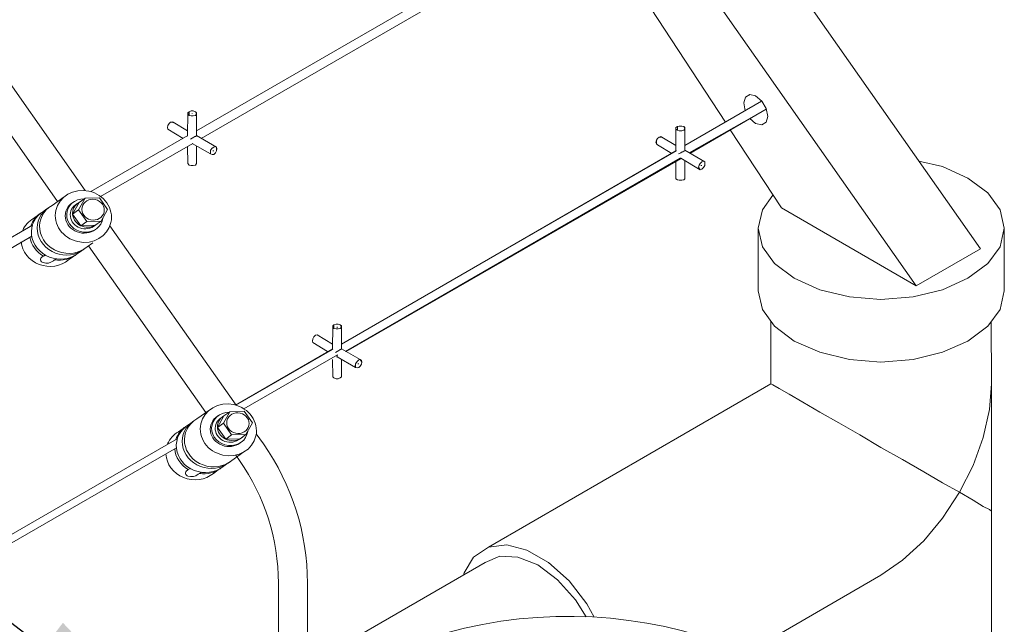
# Model space of a CAD drawing. Extents: x -115.02 to -112.52, y 125.75 to 129.62.
# Drawn here: x -113.51 to -113.05, y 128.55 to 128.84 of the extents above; entities that cross this region are included whole.
import ezdxf

# ---------------------------------------------------------------- set-up
doc = ezdxf.new("R2010")
doc.units = 0
doc.header["$MEASUREMENT"] = 0
doc.layers.get('0').update_dxf_attribs({"linetype": 'CONTINUOUS', "lineweight": 15})
doc.styles.get("Standard").update_dxf_attribs({"font": 'techb___.ttf'})
doc.dimstyles.get("Standard").update_dxf_attribs({"dimtxt": 0.18, "dimasz": 0.125, "dimexe": 0.18, "dimexo": 0.0625, "dimgap": 0.09, "dimtad": 0, "dimtih": 1, "dimtoh": 1, "dimdec": 4, "dimzin": 0, "dimdsep": 46, "dimtxsty": 'Standard', "dimcen": 0.09, "dimadec": 0, "dimazin": 0, "dimtfac": 1, "dimtdec": 4, "dimtofl": 0, "dimtmove": 0, "dimatfit": 3, "dimfxl": 1, "dimtolj": 1, "dimtzin": 0, "dimarcsym": 0})

msp = doc.modelspace()

# ---------------------------------------------------------------- linework, layer by layer
for p, q in [((-113.3334607907792, 129.1128858568907), (-113.0632663490347, 128.7283783821006)), ((-113.0934529075448, 128.7110582255787), (-113.3636473492889, 129.0953182695613)), ((-113.1830228598448, 128.7877617758905), (-113.246860008169, 128.8854969448366)), ((-113.4314433905327, 128.7838028829713), (-113.2740773969893, 128.8746099893083)), ((-113.2720979505295, 128.8708985271965), (-113.4292165132654, 128.7800914208595)), ((-113.4292165132654, 128.7800914208595), (-113.2720979505295, 128.8708985271965)), ((-113.2720979505295, 128.8708985271965), (-113.4292165132654, 128.7800914208595)), ((-113.1736204891614, 128.7996384546488), (-113.1743627815834, 128.7969167157665)), ((-113.1716410427016, 128.8008756086857), (-113.1736204891614, 128.7996384546488)), ((-113.1736204891614, 128.7996384546488), (-113.1716410427016, 128.8008756086857)), ((-113.1716410427016, 128.8006281778783), (-113.1736204891614, 128.7996384546488)), ((-113.1716410427016, 128.8006281778783), (-113.1736204891614, 128.7996384546488)), ((-113.1689193038197, 128.8001333162637), (-113.1716410427016, 128.8008756086857)), ((-113.1716410427016, 128.8008756086857), (-113.1716410427016, 128.8006281778783)), ((-113.1659501341299, 128.7976590081889), (-113.1689193038197, 128.8001333162637)), ((-113.2020750320187, 128.7768748203627), (-113.1661975649374, 128.7976590081889)), ((-113.1661975649374, 128.7976590081889), (-113.2020750320187, 128.7768748203627)), ((-113.2020750320187, 128.7768748203627), (-113.1661975649374, 128.7976590081889)), ((-113.2020750320187, 128.7768748203627), (-113.1661975649374, 128.7976590081889)), ((-113.1743627815834, 128.7969167157665), (-113.1738679199689, 128.7932052536547)), ((-113.1639706876705, 128.7941949768846), (-113.1659501341299, 128.7976590081889)), ((-113.1632283952481, 128.7904835147728), (-113.1639706876705, 128.7941949768846)), ((-113.435402283452, 128.7922155304248), (-113.4356497142595, 128.7815760057044)), ((-113.434907421837, 128.7927103920397), (-113.435402283452, 128.7922155304248)), ((-113.435402283452, 128.7917206688098), (-113.435402283452, 128.7922155304248)), ((-113.435402283452, 128.7922155304248), (-113.435402283452, 128.7917206688098)), ((-113.434907421837, 128.7909783763874), (-113.435402283452, 128.7922155304248)), ((-113.435402283452, 128.7917206688098), (-113.434907421837, 128.7909783763874)), ((-113.434907421837, 128.7927103920397), (-113.4339176986071, 128.7932052536547)), ((-113.4339176986071, 128.7932052536547), (-113.434907421837, 128.7927103920397)), ((-113.434907421837, 128.7909783763874), (-113.434907421837, 128.7927103920397)), ((-113.4339176986071, 128.7907309455803), (-113.434907421837, 128.7909783763874)), ((-113.4339176986071, 128.7932052536547), (-113.4329279753772, 128.7932052536547)), ((-113.4329279753772, 128.7932052536547), (-113.4339176986071, 128.7932052536547)), ((-113.4329279753772, 128.7907309455803), (-113.4339176986071, 128.7907309455803)), ((-113.4334228369922, 128.7917206688098), (-113.4334228369922, 128.7919680996173)), ((-113.4319382521477, 128.7927103920397), (-113.4329279753772, 128.7932052536547)), ((-113.4329279753772, 128.7907309455803), (-113.4319382521477, 128.7909783763874)), ((-113.4314433905327, 128.7917206688098), (-113.4319382521477, 128.7927103920397)), ((-113.4319382521477, 128.7927103920397), (-113.4314433905327, 128.7922155304248)), ((-113.4314433905327, 128.7922155304248), (-113.4319382521477, 128.7927103920397)), ((-113.4319382521477, 128.7909783763874), (-113.4314433905327, 128.7917206688098)), ((-113.4314433905327, 128.7922155304248), (-113.4314433905327, 128.7917206688098)), ((-113.4314433905327, 128.7917206688098), (-113.4314433905327, 128.7922155304248)), ((-113.4314433905327, 128.7815760057044), (-113.4314433905327, 128.7922155304248)), ((-113.1639706876705, 128.7939475460771), (-113.2000955855593, 128.7734107890579)), ((-113.1639706876705, 128.7939475460771), (-113.2000955855593, 128.7734107890579)), ((-113.1639706876705, 128.7939475460771), (-113.1998481547518, 128.7731633582504)), ((-113.1998481547518, 128.7731633582504), (-113.1639706876705, 128.7939475460771)), ((-113.1632283952481, 128.7904835147728), (-113.1639706876705, 128.7877617758905)), ((-113.4450520849429, 128.7852874678161), (-113.4448046541354, 128.7862771910456)), ((-113.4448046541354, 128.7845451753937), (-113.4450520849429, 128.7852874678161)), ((-113.4448046541354, 128.7862771910456), (-113.4443097925205, 128.7872669142756)), ((-113.443567500098, 128.7877617758905), (-113.4443097925205, 128.7872669142756)), ((-113.4428252076756, 128.788009206698), (-113.443567500098, 128.7877617758905)), ((-113.443567500098, 128.7877617758905), (-113.4423303460606, 128.7877617758905)), ((-113.4423303460606, 128.7877617758905), (-113.443567500098, 128.7877617758905)), ((-113.4423303460606, 128.7877617758905), (-113.4428252076756, 128.788009206698)), ((-113.4428252076756, 128.788009206698), (-113.4423303460606, 128.7877617758905)), ((-113.4423303460606, 128.7877617758905), (-113.4423303460606, 128.7875143450831)), ((-113.4356497142595, 128.7838028829713), (-113.4423303460606, 128.7877617758905)), ((-113.2055390633235, 128.7857823294311), (-113.2062813557459, 128.7852874678161)), ((-113.2062813557459, 128.7852874678161), (-113.2062813557459, 128.7845451753937)), ((-113.2062813557459, 128.7845451753937), (-113.2062813557459, 128.7852874678161)), ((-113.2062813557459, 128.7852874678161), (-113.2062813557459, 128.7746479430953)), ((-113.2055390633235, 128.7857823294311), (-113.204796770901, 128.7860297602386)), ((-113.204796770901, 128.7860297602386), (-113.2055390633235, 128.7857823294311)), ((-113.2055390633235, 128.7840503137787), (-113.2055390633235, 128.7857823294311)), ((-113.204796770901, 128.7860297602386), (-113.2035596168636, 128.7860297602386)), ((-113.2035596168636, 128.7860297602386), (-113.204796770901, 128.7860297602386)), ((-113.2025698936337, 128.7857823294311), (-113.2035596168636, 128.7860297602386)), ((-113.2025698936337, 128.7857823294311), (-113.2020750320187, 128.7852874678161)), ((-113.2020750320187, 128.7852874678161), (-113.2025698936337, 128.7857823294311)), ((-113.2020750320187, 128.7845451753937), (-113.2025698936337, 128.7857823294311)), ((-113.2020750320187, 128.7852874678161), (-113.2020750320187, 128.7845451753937)), ((-113.2020750320187, 128.7845451753937), (-113.2020750320187, 128.7852874678161)), ((-113.2020750320187, 128.7746479430953), (-113.2020750320187, 128.7852874678161)), ((-113.1689193038197, 128.7872669142756), (-113.1716410427016, 128.7894937915429)), ((-113.1659501341299, 128.7865246218531), (-113.1689193038197, 128.7872669142756)), ((-113.1659501341299, 128.7865246218531), (-113.1639706876705, 128.7877617758905)), ((-113.4810888760708, 128.7552128304037), (-113.435402283452, 128.7815760057044)), ((-113.4810888760708, 128.7552128304037), (-113.435402283452, 128.7815760057044)), ((-113.4448046541354, 128.7845451753937), (-113.4376291607189, 128.7800914208595)), ((-113.4356497142595, 128.7815760057044), (-113.4356497142595, 128.7813285748969)), ((-113.4334228369922, 128.780338851667), (-113.4341651294146, 128.779843990052)), ((-113.4326805445697, 128.7808337132819), (-113.4334228369922, 128.780338851667)), ((-113.4321856829552, 128.7810811440894), (-113.4326805445697, 128.7808337132819)), ((-113.4319382521477, 128.7810811440894), (-113.4321856829552, 128.7810811440894)), ((-113.4316908213402, 128.7813285748969), (-113.4319382521477, 128.7810811440894)), ((-113.4314433905327, 128.7813285748969), (-113.4316908213402, 128.7813285748969)), ((-113.4220410198493, 128.7761325279402), (-113.4314433905327, 128.7815760057044)), ((-113.4314433905327, 128.7815760057044), (-113.4314433905327, 128.7813285748969)), ((-113.2141991415845, 128.7808337132819), (-113.2149414340069, 128.7800914208595)), ((-113.213456849162, 128.7810811440894), (-113.2141991415845, 128.7808337132819)), ((-113.2141991415845, 128.7808337132819), (-113.212961987547, 128.7808337132819)), ((-113.212961987547, 128.7808337132819), (-113.2141991415845, 128.7808337132819)), ((-113.212961987547, 128.7808337132819), (-113.213456849162, 128.7810811440894)), ((-113.213456849162, 128.7810811440894), (-113.212961987547, 128.7808337132819)), ((-113.212961987547, 128.7808337132819), (-113.212961987547, 128.7805862824744)), ((-113.2062813557459, 128.7768748203627), (-113.212961987547, 128.7808337132819)), ((-113.2062813557459, 128.7845451753937), (-113.2055390633235, 128.7840503137787)), ((-113.204796770901, 128.7838028829713), (-113.2055390633235, 128.7840503137787)), ((-113.2035596168636, 128.7838028829713), (-113.204796770901, 128.7838028829713)), ((-113.2035596168636, 128.7838028829713), (-113.2025698936337, 128.7840503137787)), ((-113.2025698936337, 128.7840503137787), (-113.2020750320187, 128.7845451753937)), ((-113.1807959825775, 128.7842977445862), (-113.156795194254, 128.7476779850824)), ((-113.4764129925435, 128.7529145527216), (-113.4331754061847, 128.7778645435921)), ((-113.4331754061847, 128.7778645435921), (-113.4764129925435, 128.7529145527216)), ((-113.435402283452, 128.7684621729087), (-113.4356497142595, 128.7763799587477)), ((-113.4247627587312, 128.7729159274429), (-113.4334228369922, 128.7778645435921)), ((-113.4314433905327, 128.7766273895552), (-113.4314433905327, 128.7684621729087)), ((-113.4232781738863, 128.7761325279402), (-113.4240204663087, 128.7756376663253)), ((-113.4225358814643, 128.7763799587477), (-113.4232781738863, 128.7761325279402)), ((-113.4232781738863, 128.7761325279402), (-113.4225358814643, 128.7763799587477)), ((-113.4225358814643, 128.7763799587477), (-113.4220410198493, 128.7761325279402)), ((-113.4220410198493, 128.7761325279402), (-113.4217935890418, 128.7753902355178)), ((-113.4220410198493, 128.7744005122878), (-113.4220410198493, 128.7761325279402)), ((-113.4220410198493, 128.7761325279402), (-113.4217935890418, 128.7753902355178)), ((-113.2156837264289, 128.7783594052071), (-113.2154362956214, 128.779349128437)), ((-113.2154362956214, 128.7776171127847), (-113.2156837264289, 128.7783594052071)), ((-113.2154362956214, 128.779349128437), (-113.2149414340069, 128.7800914208595)), ((-113.2154362956214, 128.7776171127847), (-113.2154362956214, 128.779349128437)), ((-113.2149414340069, 128.7771222511701), (-113.2154362956214, 128.7776171127847)), ((-113.2149414340069, 128.7771222511701), (-113.2082608022053, 128.7731633582504)), ((-113.4247627587312, 128.7746479430953), (-113.4240204663087, 128.7756376663253)), ((-113.4247627587312, 128.7746479430953), (-113.4247627587312, 128.7729159274429)), ((-113.4247627587312, 128.7736582198654), (-113.4247627587312, 128.7746479430953)), ((-113.4247627587312, 128.7736582198654), (-113.4247627587312, 128.7729159274429)), ((-113.4247627587312, 128.7729159274429), (-113.4247627587312, 128.7736582198654)), ((-113.4240204663087, 128.7726684966354), (-113.4247627587312, 128.7729159274429)), ((-113.4240204663087, 128.7726684966354), (-113.4232781738863, 128.7726684966354)), ((-113.4237730355012, 128.7744005122878), (-113.4232781738863, 128.7744005122878)), ((-113.4225358814643, 128.7734107890579), (-113.4232781738863, 128.7726684966354)), ((-113.4220410198493, 128.7744005122878), (-113.4225358814643, 128.7734107890579)), ((-113.4217935890418, 128.7753902355178), (-113.4220410198493, 128.7744005122878)), ((-113.3633999184814, 128.6835934059508), (-113.2062813557459, 128.7744005122878)), ((-113.2062813557459, 128.7744005122878), (-113.3633999184814, 128.6835934059508)), ((-113.2062813557459, 128.7744005122878), (-113.3633999184814, 128.6835934059508)), ((-113.3633999184814, 128.6835934059508), (-113.2060339249385, 128.7744005122878)), ((-113.2062813557459, 128.7746479430953), (-113.2062813557459, 128.7741530814803)), ((-113.2050442017085, 128.7729159274429), (-113.2040544784786, 128.7734107890579)), ((-113.2033121860562, 128.7739056506729), (-113.2040544784786, 128.7734107890579)), ((-113.2030647552487, 128.7739056506729), (-113.2033121860562, 128.7739056506729)), ((-113.2025698936337, 128.7741530814803), (-113.2030647552487, 128.7739056506729)), ((-113.2023224628262, 128.7744005122878), (-113.2025698936337, 128.7741530814803)), ((-113.2020750320187, 128.7744005122878), (-113.2023224628262, 128.7744005122878)), ((-113.1926726613353, 128.7692044653312), (-113.2020750320187, 128.7746479430953)), ((-113.2020750320187, 128.7744005122878), (-113.2020750320187, 128.7746479430953)), ((-113.435402283452, 128.7689570345237), (-113.435402283452, 128.7684621729087)), ((-113.435402283452, 128.7684621729087), (-113.435402283452, 128.7689570345237)), ((-113.434907421837, 128.7677198804867), (-113.435402283452, 128.7684621729087)), ((-113.4339176986071, 128.7674724496792), (-113.434907421837, 128.7677198804867)), ((-113.4329279753772, 128.7674724496792), (-113.4339176986071, 128.7674724496792)), ((-113.4319382521477, 128.7677198804867), (-113.4329279753772, 128.7674724496792)), ((-113.4314433905327, 128.7684621729087), (-113.4319382521477, 128.7677198804867)), ((-113.4314433905327, 128.7689570345237), (-113.4314433905327, 128.7684621729087)), ((-113.2043019092861, 128.7709364809835), (-113.361420472022, 128.6801293746461)), ((-113.361420472022, 128.6801293746461), (-113.2040544784786, 128.7709364809835)), ((-113.2043019092861, 128.7709364809835), (-113.361420472022, 128.6801293746461)), ((-113.2040544784786, 128.7706890501761), (-113.3611730412145, 128.6801293746461)), ((-113.2062813557459, 128.7612866794926), (-113.2062813557459, 128.7694518961386)), ((-113.2043019092861, 128.7709364809835), (-113.2040544784786, 128.7709364809835)), ((-113.1948995386026, 128.7654930032194), (-113.2040544784786, 128.7709364809835)), ((-113.2040544784786, 128.7706890501761), (-113.2040544784786, 128.7709364809835)), ((-113.2020750320187, 128.7696993269461), (-113.2020750320187, 128.7612866794926)), ((-113.1953944002176, 128.7677198804867), (-113.1956418310251, 128.7667301572568)), ((-113.1956418310251, 128.7667301572568), (-113.1953944002176, 128.7677198804867)), ((-113.1948995386026, 128.7654930032194), (-113.1956418310251, 128.7667301572568)), ((-113.1956418310251, 128.7667301572568), (-113.1953944002176, 128.7659878648343)), ((-113.1953944002176, 128.7677198804867), (-113.1948995386026, 128.7684621729087)), ((-113.1941572461802, 128.7692044653312), (-113.1948995386026, 128.7684621729087)), ((-113.1946521077952, 128.7674724496792), (-113.1941572461802, 128.7674724496792)), ((-113.1934149537578, 128.7694518961386), (-113.1941572461802, 128.7692044653312)), ((-113.1941572461802, 128.7692044653312), (-113.1934149537578, 128.7694518961386)), ((-113.1934149537578, 128.7664827264493), (-113.1941572461802, 128.7657404340268)), ((-113.1934149537578, 128.7694518961386), (-113.1926726613353, 128.7692044653312)), ((-113.1926726613353, 128.7674724496792), (-113.1934149537578, 128.7664827264493)), ((-113.1926726613353, 128.7692044653312), (-113.1926726613353, 128.7684621729087)), ((-113.1926726613353, 128.7674724496792), (-113.1926726613353, 128.7692044653312)), ((-113.1926726613353, 128.7692044653312), (-113.1926726613353, 128.7684621729087)), ((-113.1926726613353, 128.7684621729087), (-113.1926726613353, 128.7674724496792)), ((-113.0810813671721, 128.7669775880643), (-113.0922157535074, 128.7694518961386)), ((-113.0692046884138, 128.7615341103001), (-113.0810813671721, 128.7669775880643)), ((-113.2062813557459, 128.7620289719151), (-113.2062813557459, 128.7612866794926)), ((-113.2062813557459, 128.7612866794926), (-113.2062813557459, 128.7620289719151)), ((-113.2020750320187, 128.7620289719151), (-113.2020750320187, 128.7612866794926)), ((-113.1953944002176, 128.7659878648343), (-113.1948995386026, 128.7654930032194)), ((-113.1948995386026, 128.7654930032194), (-113.1941572461802, 128.7657404340268)), ((-113.2062813557459, 128.7612866794926), (-113.2055390633235, 128.7607918178776)), ((-113.2055390633235, 128.7607918178776), (-113.2062813557459, 128.7612866794926)), ((-113.204796770901, 128.7605443870702), (-113.2055390633235, 128.7607918178776)), ((-113.2035596168636, 128.7605443870702), (-113.204796770901, 128.7605443870702)), ((-113.2025698936337, 128.7607918178776), (-113.2035596168636, 128.7605443870702)), ((-113.2020750320187, 128.7612866794926), (-113.2025698936337, 128.7607918178776)), ((-113.0692046884138, 128.7615341103001), (-113.0598023177304, 128.7546060476911)), ((-113.499219620336, 128.7487758496023), (-113.4936023485633, 128.7527091056416)), ((-113.1657027033224, 128.7466882618525), (-113.1607540871732, 128.7536163244616)), ((-113.0598023177304, 128.7546060476911), (-113.0541114091588, 128.7466882618525)), ((-113.4895916764661, 128.7447009312371), (-113.4865534885924, 128.7501477583359)), ((-113.486797822906, 128.7466572085601), (-113.4837596350323, 128.7521040356594)), ((-113.4865534885924, 128.7501477583359), (-113.4837596350323, 128.7521040356594)), ((-113.4837596350323, 128.7521040356594), (-113.477026319784, 128.7522957960792)), ((-113.4731758430145, 128.7468197975234), (-113.477026319784, 128.7522957960792)), ((-113.5079235487334, 128.7426812933264), (-113.5056374100514, 128.7442820648648)), ((-113.5030450505945, 128.7460972544982), (-113.5020913651486, 128.7467650322365)), ((-113.4895916764661, 128.7447009312371), (-113.486797822906, 128.7466572085601)), ((-113.4857411996966, 128.7392249326812), (-113.4895916764661, 128.7447009312371)), ((-113.4829473461365, 128.7411812100042), (-113.486797822906, 128.7466572085601)), ((-113.4762140308878, 128.7413729704245), (-113.4731758430145, 128.7468197975234)), ((-113.1676821497823, 128.7380281835915), (-113.1657027033224, 128.7466882618525)), ((-113.156795194254, 128.7476779850824), (-113.0934529075448, 128.7110582255787)), ((-113.0541114091588, 128.7466882618525), (-113.0521319626993, 128.7380281835915)), ((-113.5927682769954, 128.6907688993669), (-113.5084595075454, 128.7394187710467)), ((-113.5927682769954, 128.6907688993669), (-113.5084595075454, 128.7394187710467)), ((-113.4857411996966, 128.7392249326812), (-113.4829473461365, 128.7411812100042)), ((-113.4857411996966, 128.7392249326812), (-113.4790078844479, 128.7394166931011)), ((-113.4829473461365, 128.7411812100042), (-113.4762140308878, 128.7413729704245)), ((-113.4762140308878, 128.7413729704245), (-113.4790078844479, 128.7394166931011)), ((-113.5087786385019, 128.734238150101), (-113.5905413997281, 128.6870574372551)), ((-113.5905413997281, 128.6870574372551), (-113.5087786385019, 128.734238150101)), ((-113.1676821497823, 128.7380281835915), (-113.1676821497823, 128.7085839175039)), ((-113.1676821497823, 128.7380281835915), (-113.1657027033224, 128.7293681053306)), ((-113.0521319626993, 128.7380281835915), (-113.0541114091588, 128.7293681053306)), ((-113.0521319626993, 128.7085839175039), (-113.0521319626993, 128.7380281835915)), ((-113.4828120709972, 128.7292559608091), (-113.4800545500951, 128.7311867977316)), ((-113.5038711995797, 128.7245545156907), (-113.503312428868, 128.7249457711551)), ((-113.5024326951312, 128.7254534162518), (-113.503312428868, 128.7249457711551)), ((-113.4884072416902, 128.7252799310291), (-113.4878569775444, 128.7256732174746)), ((-113.4869717688758, 128.7263058964773), (-113.4855385330159, 128.7273302631232)), ((-113.1600117947513, 128.721450319492), (-113.1657027033224, 128.7293681053306)), ((-113.0934529075448, 128.7110582255787), (-113.0632663490347, 128.7283783821006)), ((-113.0541114091588, 128.7293681053306), (-113.0598023177304, 128.721450319492)), ((-113.4986233556162, 128.7227290628306), (-113.498064584904, 128.723120318295)), ((-113.4971323265915, 128.7236582723842), (-113.498064584904, 128.723120318295)), ((-113.4915159993951, 128.7231614045327), (-113.4892298607131, 128.7247621760716)), ((-113.1508568548753, 128.714522256883), (-113.1600117947513, 128.721450319492)), ((-113.0598023177304, 128.721450319492), (-113.0692046884138, 128.714522256883)), ((-113.1387327453096, 128.7090787791188), (-113.1508568548753, 128.714522256883)), ((-113.0692046884138, 128.714522256883), (-113.0810813671721, 128.7090787791188)), ((-113.1657027033224, 128.6999238392429), (-113.1676821497823, 128.7085839175039)), ((-113.1387327453096, 128.7090787791188), (-113.1248766200919, 128.705862178622)), ((-113.0949374923897, 128.705862178622), (-113.0810813671721, 128.7090787791188)), ((-113.0541114091588, 128.6999238392429), (-113.0521319626993, 128.7085839175039)), ((-113.1100307716443, 128.7046250245846), (-113.1248766200919, 128.705862178622)), ((-113.0949374923897, 128.705862178622), (-113.1100307716443, 128.7046250245846)), ((-113.1600117947513, 128.6920060534044), (-113.1657027033224, 128.6999238392429)), ((-113.0541114091588, 128.6999238392429), (-113.0598023177304, 128.6920060534044)), ((-113.3668639497862, 128.6927483458268), (-113.3673588114011, 128.6922534842118)), ((-113.3668639497862, 128.6927483458268), (-113.3658742265562, 128.6929957766343)), ((-113.3658742265562, 128.6929957766343), (-113.3668639497862, 128.6927483458268)), ((-113.3668639497862, 128.6910163301744), (-113.3668639497862, 128.6927483458268)), ((-113.3658742265562, 128.6929957766343), (-113.3648845033263, 128.6929957766343)), ((-113.3648845033263, 128.6929957766343), (-113.3658742265562, 128.6929957766343)), ((-113.3638947800964, 128.6927483458268), (-113.3648845033263, 128.6929957766343)), ((-113.3633999184814, 128.6915111917894), (-113.3638947800964, 128.6927483458268)), ((-113.3638947800964, 128.6927483458268), (-113.3633999184814, 128.6922534842118)), ((-113.3633999184814, 128.6922534842118), (-113.3638947800964, 128.6927483458268)), ((-113.1617438104032, 128.6650360953915), (-113.1617438104032, 128.6944803614787)), ((-113.0583177328859, 128.6942329306712), (-113.0580703020784, 128.6650360953915)), ((-113.3755240280471, 128.6877997296776), (-113.3747817356247, 128.6880471604851)), ((-113.3747817356247, 128.6880471604851), (-113.3755240280471, 128.6877997296776)), ((-113.3676062422086, 128.6835934059508), (-113.3747817356247, 128.6880471604851)), ((-113.3673588114011, 128.6922534842118), (-113.3676062422086, 128.6813665286835)), ((-113.3673588114011, 128.6915111917894), (-113.3673588114011, 128.6922534842118)), ((-113.3668639497862, 128.6910163301744), (-113.3673588114011, 128.6922534842118)), ((-113.3673588114011, 128.6922534842118), (-113.3673588114011, 128.6915111917894)), ((-113.3673588114011, 128.6915111917894), (-113.3668639497862, 128.6910163301744)), ((-113.3658742265562, 128.6907688993669), (-113.3668639497862, 128.6910163301744)), ((-113.3648845033263, 128.6907688993669), (-113.3658742265562, 128.6907688993669)), ((-113.3653793649413, 128.6912637609819), (-113.3653793649413, 128.6917586225969)), ((-113.3648845033263, 128.6907688993669), (-113.3638947800964, 128.6910163301744)), ((-113.3638947800964, 128.6910163301744), (-113.3633999184814, 128.6915111917894)), ((-113.3633999184814, 128.6922534842118), (-113.3633999184814, 128.6915111917894)), ((-113.3633999184814, 128.6915111917894), (-113.3633999184814, 128.6922534842118)), ((-113.3633999184814, 128.6813665286835), (-113.3633999184814, 128.6922534842118)), ((-113.1508568548753, 128.6850779907953), (-113.1600117947513, 128.6920060534044)), ((-113.0598023177304, 128.6920060534044), (-113.0692046884138, 128.6850779907953)), ((-113.3770086128916, 128.6850779907953), (-113.3767611820846, 128.6860677140252)), ((-113.3767611820846, 128.6843356983733), (-113.3770086128916, 128.6850779907953)), ((-113.3767611820846, 128.6860677140252), (-113.3762663204696, 128.6870574372551)), ((-113.3767611820846, 128.6843356983733), (-113.3698331194755, 128.6801293746461)), ((-113.3755240280471, 128.6877997296776), (-113.3762663204696, 128.6870574372551)), ((-113.1387327453096, 128.6798819438391), (-113.1508568548753, 128.6850779907953)), ((-113.0692046884138, 128.6850779907953), (-113.0810813671721, 128.6798819438391)), ((-113.4130454040195, 128.6550033533833), (-113.3673588114011, 128.6813665286835)), ((-113.4130454040195, 128.6550033533833), (-113.3673588114011, 128.6813665286835)), ((-113.4129589984169, 128.6549787691008), (-113.3676062422086, 128.681119097876)), ((-113.4129589984169, 128.6549787691008), (-113.3676062422086, 128.681119097876)), ((-113.4091315009896, 128.6532365892228), (-113.3651319341338, 128.6786447898017)), ((-113.4091315009896, 128.6532365892228), (-113.3651319341338, 128.6786447898017)), ((-113.3676062422086, 128.6813665286835), (-113.3676062422086, 128.681119097876)), ((-113.3653793649413, 128.6801293746461), (-113.3661216573637, 128.6796345130316)), ((-113.3646370725188, 128.6806242362611), (-113.3653793649413, 128.6801293746461)), ((-113.3651319341338, 128.6786447898017), (-113.3653793649413, 128.6779024973792)), ((-113.3641422109039, 128.6808716670685), (-113.3646370725188, 128.6806242362611)), ((-113.3638947800964, 128.681119097876), (-113.3641422109039, 128.6808716670685)), ((-113.3636473492889, 128.681119097876), (-113.3638947800964, 128.681119097876)), ((-113.3633999184814, 128.6813665286835), (-113.3636473492889, 128.681119097876)), ((-113.354492409413, 128.6764179125343), (-113.3633999184814, 128.6813665286835)), ((-113.3633999184814, 128.6813665286835), (-113.3633999184814, 128.6813665286835)), ((-113.1248766200919, 128.6764179125343), (-113.1387327453096, 128.6798819438391)), ((-113.0810813671721, 128.6798819438391), (-113.0949374923897, 128.6764179125343)), ((-113.3673588114011, 128.6682526958883), (-113.3676062422086, 128.6764179125343)), ((-113.3656267957488, 128.6776550665717), (-113.3653793649413, 128.6776550665717)), ((-113.3567192866803, 128.6727064504225), (-113.3653793649413, 128.6776550665717)), ((-113.3633999184814, 128.6764179125343), (-113.3633999184814, 128.6682526958883)), ((-113.3569667174878, 128.673448742845), (-113.3567192866803, 128.6744384660749)), ((-113.3567192866803, 128.6744384660749), (-113.3559769942578, 128.6754281893048)), ((-113.3567192866803, 128.6744384660749), (-113.3567192866803, 128.6727064504225)), ((-113.3552347018354, 128.6761704817268), (-113.3559769942578, 128.6754281893048)), ((-113.3557295634504, 128.6744384660749), (-113.3552347018354, 128.6744384660749)), ((-113.354492409413, 128.6764179125343), (-113.3552347018354, 128.6761704817268)), ((-113.353997547798, 128.6759230509194), (-113.354492409413, 128.6764179125343)), ((-113.354492409413, 128.6764179125343), (-113.353750116991, 128.6751807584973)), ((-113.353997547798, 128.6759230509194), (-113.354492409413, 128.6764179125343)), ((-113.353997547798, 128.6741910352674), (-113.354492409413, 128.6732013120375)), ((-113.353750116991, 128.6751807584973), (-113.353997547798, 128.6759230509194)), ((-113.353997547798, 128.6741910352674), (-113.353750116991, 128.6751807584973)), ((-113.353750116991, 128.6751807584973), (-113.353997547798, 128.6741910352674)), ((-113.1100307716443, 128.6751807584973), (-113.1248766200919, 128.6764179125343)), ((-113.0949374923897, 128.6764179125343), (-113.1100307716443, 128.6751807584973)), ((-113.3569667174878, 128.673448742845), (-113.3567192866803, 128.6727064504225)), ((-113.3567192866803, 128.6727064504225), (-113.3569667174878, 128.673448742845)), ((-113.3559769942578, 128.672459019615), (-113.3567192866803, 128.6727064504225)), ((-113.3559769942578, 128.672459019615), (-113.3552347018354, 128.6727064504225)), ((-113.3552347018354, 128.6727064504225), (-113.354492409413, 128.6732013120375)), ((-113.3673588114011, 128.6689949883107), (-113.3673588114011, 128.6682526958883)), ((-113.3673588114011, 128.6682526958883), (-113.3673588114011, 128.6689949883107)), ((-113.3668639497862, 128.6677578342733), (-113.3673588114011, 128.6682526958883)), ((-113.3658742265562, 128.6672629726584), (-113.3668639497862, 128.6677578342733)), ((-113.3648845033263, 128.6672629726584), (-113.3658742265562, 128.6672629726584)), ((-113.3638947800964, 128.6677578342733), (-113.3648845033263, 128.6672629726584)), ((-113.3633999184814, 128.6682526958883), (-113.3638947800964, 128.6677578342733)), ((-113.3633999184814, 128.6689949883107), (-113.3633999184814, 128.6682526958883)), ((-113.2943667232006, 128.5883325450792), (-113.1617438104032, 128.6650360953915)), ((-113.1617438104032, 128.6650360953915), (-113.1607540871732, 128.6645412337765)), ((-113.0590600253079, 128.6529119858257), (-113.0580703020784, 128.6650360953915)), ((-113.0580703020784, 128.6650360953915), (-113.0580703020784, 128.541073260855)), ((-113.1577849174839, 128.6628092181242), (-113.1607540871732, 128.6645412337765)), ((-113.1577849174839, 128.6628092181242), (-113.1530837321422, 128.6600874792423)), ((-113.1530837321422, 128.6600874792423), (-113.1466505311481, 128.6563760171305)), ((-113.1387327453096, 128.6516748317888), (-113.1466505311481, 128.6563760171305)), ((-113.4311761482846, 128.6485663725819), (-113.4255588765124, 128.6524996286212)), ((-113.4187543508551, 128.6464477315397), (-113.4157161629814, 128.6518945586385)), ((-113.4185100165411, 128.6499382813155), (-113.4157161629814, 128.6518945586385)), ((-113.4157161629814, 128.6518945586385), (-113.4089828477326, 128.6520863190588)), ((-113.4051323709632, 128.646610320503), (-113.4089828477326, 128.6520863190588)), ((-113.1298252362411, 128.6467262156396), (-113.1387327453096, 128.6516748317888)), ((-113.0590600253079, 128.6529119858257), (-113.0620291949977, 128.6397981530305)), ((-113.4350015785436, 128.6458877774778), (-113.4340478930977, 128.6465555552161)), ((-113.4215482044148, 128.6444914542162), (-113.4185100165411, 128.6499382813155)), ((-113.4215482044148, 128.6444914542162), (-113.4187543508551, 128.6464477315397)), ((-113.4149038740856, 128.6409717329838), (-113.4187543508551, 128.6464477315397)), ((-113.4081705588369, 128.6411634934037), (-113.4051323709632, 128.646610320503)), ((-113.1298252362411, 128.6467262156396), (-113.1199280039427, 128.6410353070679)), ((-113.4398800766825, 128.642471816306), (-113.4375939380005, 128.6440725878444)), ((-113.4176977276453, 128.6390154556604), (-113.4215482044148, 128.6444914542162)), ((-113.5247248049445, 128.5905594223465), (-113.4404160354941, 128.6392092940258)), ((-113.4176977276453, 128.6390154556604), (-113.4149038740856, 128.6409717329838)), ((-113.4176977276453, 128.6390154556604), (-113.410964412397, 128.6392072160807)), ((-113.4149038740856, 128.6409717329838), (-113.4081705588369, 128.6411634934037)), ((-113.4081705588369, 128.6411634934037), (-113.410964412397, 128.6392072160807)), ((-113.1199280039427, 128.6410353070679), (-113.1100307716443, 128.6350969676888)), ((-113.0620291949977, 128.6397981530305), (-113.0667303803394, 128.6266843202353)), ((-113.5232402200997, 128.5873428218497), (-113.4408531446215, 128.6349184569845)), ((-113.5232402200997, 128.5873428218497), (-113.4408531446215, 128.6349184569845)), ((-113.4165657846978, 128.6277880807776), (-113.4091513271741, 128.6329797398279)), ((-113.0998861085389, 128.6294060591176), (-113.1100307716443, 128.6350969676888)), ((-113.0998861085389, 128.6294060591176), (-113.0899888762405, 128.623715150546)), ((-113.4358277275289, 128.6243450386703), (-113.4352689568171, 128.6247362941347)), ((-113.4343892230799, 128.6252439392314), (-113.4352689568171, 128.6247362941347)), ((-113.4290888545406, 128.6234487953638), (-113.4300211128531, 128.6229108412746)), ((-113.4234725273442, 128.6229519275123), (-113.4211863886622, 128.6245526990507)), ((-113.4203637696393, 128.6250704540087), (-113.4198135054936, 128.6254637404542)), ((-113.4189282968249, 128.6260964194569), (-113.4174950609646, 128.6271207861028)), ((-113.0899888762405, 128.623715150546), (-113.0810813671721, 128.6185191035893)), ((-113.0667303803394, 128.6266843202353), (-113.0731635813331, 128.6140653490551)), ((-113.4305798835649, 128.6225195858097), (-113.4300211128531, 128.6229108412746)), ((-113.0731635813331, 128.6140653490551), (-113.0810813671721, 128.6185191035893)), ((-113.0731635813331, 128.6140653490551), (-113.0810813671721, 128.6019412394893)), ((-113.0667303803394, 128.6103538869433), (-113.0731635813331, 128.6140653490551)), ((-113.0620291949977, 128.6073847172535), (-113.0667303803394, 128.6103538869433)), ((-113.0590600253079, 128.6059001324091), (-113.0620291949977, 128.6073847172535)), ((-113.0590600253079, 128.6059001324091), (-113.0580703020784, 128.6051578399866)), ((-113.0580703020784, 128.6051578399866), (-113.0580703020784, 128.6031783935267)), ((-113.0810813671721, 128.6019412394893), (-113.0899888762405, 128.5913017147689)), ((-113.0899888762405, 128.5913017147689), (-113.0998861085389, 128.582146774893)), ((-113.2943667232006, 128.5883325450792), (-113.3012947858097, 128.5836313597375)), ((-113.2857066449396, 128.5893222683091), (-113.2943667232006, 128.5883325450792)), ((-113.2763042742562, 128.5868479602347), (-113.2857066449396, 128.5893222683091)), ((-113.2661596111508, 128.5811570516631), (-113.2763042742562, 128.5868479602347)), ((-113.3012947858097, 128.5836313597375), (-113.3057485403439, 128.5762084355139)), ((-113.2958513080455, 128.5811570516631), (-113.2889232454369, 128.5841262213524)), ((-113.2889232454369, 128.5841262213524), (-113.280510597983, 128.5836313597375)), ((-113.2711082272995, 128.5799198976257), (-113.280510597983, 128.5836313597375)), ((-113.0998861085389, 128.582146774893), (-113.1100307716443, 128.575218712284)), ((-113.3793470242508, 128.5329549234734), (-113.2958513080455, 128.5811570516631)), ((-113.2711082272995, 128.5799198976257), (-113.2619532874236, 128.5729918350171)), ((-113.2661596111508, 128.5811570516631), (-113.2565098096599, 128.5724969734021)), ((-113.3057485403439, 128.5762084355139), (-113.3059959711514, 128.575218712284)), ((-113.2535406399701, 128.5635894643336), (-113.2619532874236, 128.5729918350171)), ((-113.2480971622059, 128.5616100178738), (-113.2565098096599, 128.5724969734021)), ((-113.1100307716443, 128.575218712284), (-113.172952303991, 128.5388034947449)), ((-113.2484229419505, 128.5556482087859), (-113.2535406399701, 128.5635894643336)), ((-113.2480971622059, 128.5616100178738), (-113.2446575334369, 128.5554678236433))]:
    msp.add_line(p, q)
for points in [[(-113.4836518591287, 128.7556898588594), (-113.5340516476073, 128.8273664811191)], [(-113.4966782788717, 128.7505553160527), (-113.5446399716516, 128.8187645732756)], [(-113.4128043797647, 128.654933324562), (-113.4720251462349, 128.7391547992219)], [(-113.4270136497459, 128.6514809854366), (-113.482067915285, 128.7297770242484)]]:
    msp.add_lwpolyline(points)
for points in [[(-113.3793470242508, 128.2663098654492), (-113.3793470242508, 128.5713987445661, 0.1544202476971522), (-113.4000268491382, 128.6367616166289), (-113.4033436205717, 128.6414786001786)], [(-113.3929562185852, 128.2741671374619), (-113.3929562185852, 128.5713987445661, 0.1544202476971536), (-113.4111594088225, 128.6289336995811), (-113.4129727154777, 128.6315125138994)]]:
    msp.add_lwpolyline(points, format="xyb")
for centre, radius, start, end in [((-113.5031765461399, 128.7233009053942), 0.001433206955704075, 118.9918149054287, 258.4400878322717), ((-113.5018166375301, 128.726808972273), 0.005180995120782869, 251.4631615163543, 308.0497362534479), ((-113.4351330740886, 128.6230914283733), 0.001433206955704075, 118.9918149054287, 258.4400878322717), ((-113.4337731654792, 128.6265994952521), 0.005180995120782869, 251.4631615163543, 308.0497362534479), ((-113.2568468371618, 128.3404152562104), 0.215397738811118, 45.2902250877068, 119.5590230567692)]:
    msp.add_arc(centre, radius, start, end)
for centre, major_axis, ratio in [((-113.4844999810184, 128.7435783627503), (-0.0129436625189779, 0.002858651440769347), 0.9143051075221568), ((-113.4799868329602, 128.7467385030419), (-0.005173153250916251, 0.001142508310331018), 0.9143051075221565), ((-113.4164565089675, 128.6433688857298), (-0.0129436625189779, 0.002858651440769347), 0.9143051075221568), ((-113.4119433609094, 128.6465290260211), (-0.005173153250916251, 0.001142508310331018), 0.9143051075221565)]:
    msp.add_ellipse(centre, major_axis=major_axis, ratio=ratio)
for centre, major_axis, ratio, start_param, end_param in [((-113.4919144385425, 128.7383867037004), (-0.0129436625189779, 0.002858651440769347), 0.9143051075221568, 5.497858125559153, 8.813775250637125), ((-113.4844999810184, 128.7435783627503), (-0.008342664144122944, 0.001842505460914554), 0.9143051075221567, 5.536548534631517, 8.775084840936785), ((-113.4838552455815, 128.7440298113633), (-0.008342664144122944, 0.001842505460914554), 0.9143051075221567, 4.938591970393739, 9.508344408511244), ((-113.4838552455815, 128.7440298113633), (-0.006684827038560076, 0.001476366555220001), 0.9143051075221569, 5.484067045954711, 8.827566330262012), ((-113.4827806865199, 128.7447822257185), (-0.006684827038560076, 0.001476366555220001), 0.9143051075221569, 5.497858125558988, 8.813775250637397), ((-113.495739868801, 128.7357081085963), (-0.0129436625189779, 0.002858651440769347), 0.9143051075221568, 5.497858125559153, 8.779389217559519), ((-113.4965350425065, 128.7351513219735), (-0.0129436625189779, 0.002858651440769347), 0.9143051075221568, 5.546494282199719, 6.200171070801613), ((-113.4929889976037, 128.7376342893452), (-0.0129436625189779, 0.002858651440769347), 0.9143051075221568, 5.532947441776423, 8.778685932864946), ((-113.50061836694, 128.7322921474244), (-0.0129436625189779, 0.002858651440769347), 0.9143051075221568, 5.497858125559153, 6.126783601272919), ((-113.50061836694, 128.7322921474244), (-0.0129436625189779, 0.002858651440769347), 0.9143051075221568, 6.572190559222657, 8.81377525063712), ((-113.4965350425065, 128.7351513219735), (-0.0129436625189779, 0.002858651440769347), 0.9143051075221568, 6.623043410977573, 7.514265489775662), ((-113.4965350425065, 128.7351513219735), (-0.0129436625189779, 0.002858651440769347), 0.9143051075221568, 1.653952522771982, 2.481953785600535), ((-113.4158117735306, 128.6438203343429), (-0.008342664144122944, 0.001842505460914554), 0.9143051075221567, 4.938591970393739, 9.508344408511244), ((-113.4249455255528, 128.6374248123248), (-0.0129436625189779, 0.002858651440769347), 0.9143051075221568, 5.532947441776423, 8.778685932864946), ((-113.4238709664912, 128.6381772266799), (-0.0129436625189779, 0.002858651440769347), 0.9143051075221568, 5.497858125559153, 8.813775250637125), ((-113.4164565089675, 128.6433688857298), (-0.008342664144122944, 0.001842505460914554), 0.9143051075221567, 5.536548534631517, 8.775084840936785), ((-113.4158117735306, 128.6438203343429), (-0.006684827038560076, 0.001476366555220001), 0.9143051075221569, 5.484067045954711, 8.827566330262012), ((-113.414737214469, 128.6445727486981), (-0.006684827038560076, 0.001476366555220001), 0.9143051075221569, 5.497858125558988, 8.813775250637397), ((-113.4325748948891, 128.6320826704036), (-0.0129436625189779, 0.002858651440769347), 0.9143051075221568, 5.497858125559153, 6.126783601272919), ((-113.4276963967502, 128.6354986315758), (-0.0129436625189779, 0.002858651440769347), 0.9143051075221568, 5.497858125559153, 8.779389217559519), ((-113.4284915704557, 128.6349418449531), (-0.0129436625189779, 0.002858651440769347), 0.9143051075221568, 5.546494282199719, 6.200171070801613), ((-113.4284915704557, 128.6349418449531), (-0.0129436625189779, 0.002858651440769347), 0.9143051075221568, 6.560235898554666, 7.514265489775662), ((-113.4325748948891, 128.6320826704036), (-0.0129436625189779, 0.002858651440769347), 0.9143051075221568, 6.520499357977918, 8.81377525063712), ((-113.4284915704557, 128.6349418449531), (-0.0129436625189779, 0.002858651440769347), 0.9143051075221568, 1.653952522771982, 2.481953785600535)]:
    msp.add_ellipse(centre, major_axis=major_axis, ratio=ratio, start_param=start_param, end_param=end_param)

# ---------------------------------------------------------------- leaders
msp.add_leader([(-113.4315756938997, 128.4864236293607), (-113.8606128071856, 128.8139606357871), (-113.9458249989938, 128.8139606357871)], dimstyle='Standard', override={"dimasz": 0.09, "dimgap": 0.09, "dimtad": 0})

doc.saveas('drawing.dxf')
